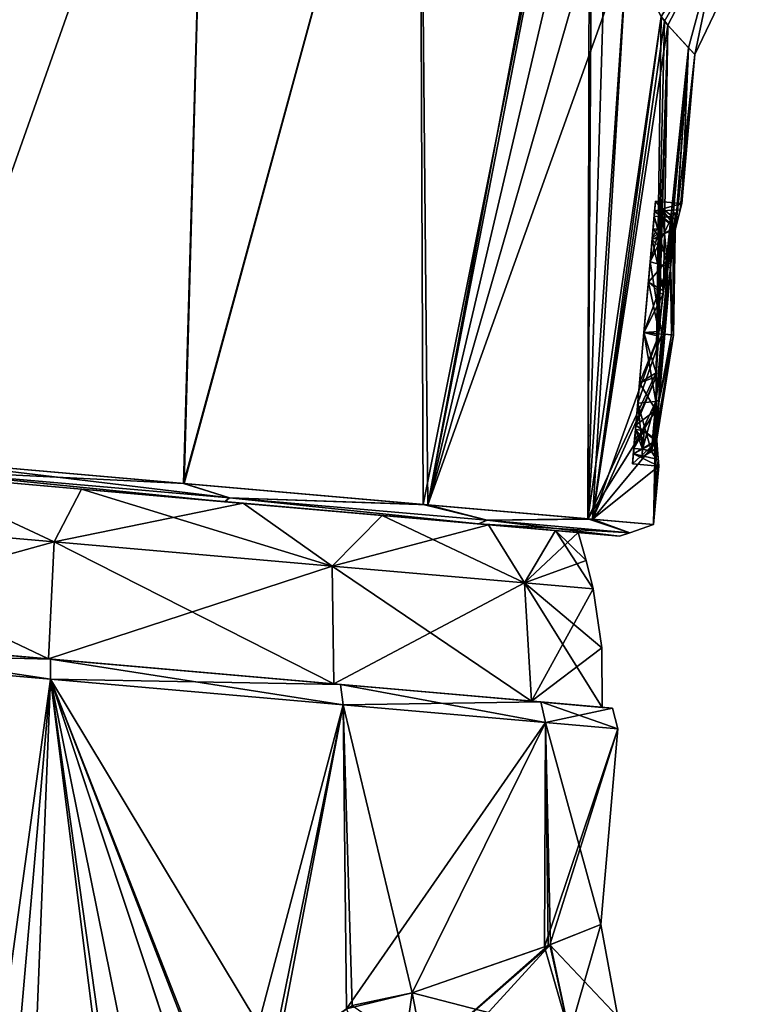
# Model space of a CAD drawing. Units: millimetres. Extents: x -55 to 129, y 0 to 151.
# Drawn here: x 14 to 39, y 101 to 134 of the extents above; entities that cross this region are included whole.
import ezdxf

# ---------------------------------------------------------------- set-up
doc = ezdxf.new("R2010")
doc.units = ezdxf.units.MM
doc.header["$LTSCALE"] = 65.185185
for name, color, linetype in [('1', 7, 'CONTINUOUS'), ('100', 7, 'CONTINUOUS'), ('101', 7, 'CONTINUOUS'), ('104', 7, 'CONTINUOUS'), ('122', 7, 'CONTINUOUS'), ('123', 7, 'CONTINUOUS'), ('124', 7, 'CONTINUOUS'), ('125', 7, 'CONTINUOUS'), ('126', 7, 'CONTINUOUS'), ('127', 7, 'CONTINUOUS'), ('128', 7, 'CONTINUOUS'), ('129', 7, 'CONTINUOUS'), ('130', 7, 'CONTINUOUS'), ('131', 7, 'CONTINUOUS'), ('132', 7, 'CONTINUOUS'), ('133', 7, 'CONTINUOUS'), ('134', 7, 'CONTINUOUS'), ('135', 7, 'CONTINUOUS'), ('2', 7, 'CONTINUOUS'), ('29', 7, 'CONTINUOUS'), ('3', 7, 'CONTINUOUS'), ('30', 7, 'CONTINUOUS'), ('37', 7, 'CONTINUOUS'), ('38', 7, 'CONTINUOUS'), ('4', 7, 'CONTINUOUS'), ('48', 7, 'CONTINUOUS'), ('49', 7, 'CONTINUOUS'), ('5', 7, 'CONTINUOUS'), ('50', 7, 'CONTINUOUS'), ('51', 7, 'CONTINUOUS'), ('52', 7, 'CONTINUOUS'), ('53', 7, 'CONTINUOUS'), ('65', 7, 'CONTINUOUS'), ('66', 7, 'CONTINUOUS'), ('88', 7, 'CONTINUOUS'), ('89', 7, 'CONTINUOUS'), ('91', 7, 'CONTINUOUS'), ('99', 7, 'CONTINUOUS')]:
    doc.layers.add(name, color=color, linetype=linetype)

msp = doc.modelspace()

# ---------------------------------------------------------------- linework, layer by layer
at = {"layer": '1', "linetype": 'Continuous'}
for points in [[(4.29, 112.869, -24.373), (15.374, 111.899, -24.373), (0, 0, -25), (4.29, 112.869, -24.373)], [(0, 0, -25), (15.374, 111.899, -24.373), (5.597, 0, -24.37), (0, 0, -25)], [(5.597, 0, -24.37), (15.374, 111.899, -24.373), (21.066, 94.738, -21.517), (5.597, 0, -24.37)], [(15.374, 111.899, -24.373), (25.36, 111.025, -19.546), (21.439, 96.234, -21.372), (15.374, 111.899, -24.373)], [(21.066, 94.738, -21.517), (15.374, 111.899, -24.373), (21.439, 96.234, -21.372), (21.066, 94.738, -21.517)], [(21.439, 96.234, -21.372), (25.36, 111.025, -19.546), (22.872, 98.788, -20.593), (21.439, 96.234, -21.372)], [(22.872, 98.788, -20.593), (25.36, 111.025, -19.546), (25.478, 100.655, -18.686), (22.872, 98.788, -20.593)], [(25.36, 111.025, -19.546), (32.271, 110.421, -10.847), (25.478, 100.655, -18.686), (25.36, 111.025, -19.546)], [(25.478, 100.655, -18.686), (32.271, 110.421, -10.847), (27.715, 101.205, -16.492), (25.478, 100.655, -18.686)], [(27.715, 101.205, -16.492), (32.271, 110.421, -10.847), (32.23, 102.768, -9.438), (27.715, 101.205, -16.492)], [(32.271, 110.421, -10.847), (34.737, 110.205), (32.23, 102.768, -9.438), (32.271, 110.421, -10.847)], [(32.23, 102.768, -9.438), (34.737, 110.205), (32.415, 102.839, -8.987), (32.23, 102.768, -9.438)], [(32.415, 102.839, -8.987), (34.737, 110.205), (34.153, 103.53), (32.415, 102.839, -8.987)]]:
    msp.add_3dface(points, dxfattribs=at)
at = {"layer": '100', "linetype": 'Continuous'}
for points in [[(35.974, 127.695, -1.5), (36.02, 128.217), (35.908, 126.939, -1.5), (35.974, 127.695, -1.5)], [(35.908, 126.939, -1.5), (36.02, 128.217), (35.937, 127.27), (35.908, 126.939, -1.5)], [(36.02, 128.217), (35.99, 127.875, 1.721), (35.937, 127.27), (36.02, 128.217)], [(35.99, 127.875, -1.721), (36.02, 128.217), (35.974, 127.695, -1.5), (35.99, 127.875, -1.721)], [(35.905, 126.902, -3.183), (35.99, 127.875, -1.721), (35.839, 126.143, -3.495), (35.905, 126.902, -3.183)], [(35.839, 126.143, -3.495), (35.99, 127.875, -1.721), (35.974, 127.695, -1.5), (35.839, 126.143, -3.495)], [(35.974, 127.695, 1.5), (35.905, 126.902, 3.183), (35.839, 126.143, 3.495), (35.974, 127.695, 1.5)], [(35.99, 127.875, 1.721), (35.905, 126.902, 3.183), (35.974, 127.695, 1.5), (35.99, 127.875, 1.721)], [(35.908, 126.939, 1.5), (35.937, 127.27), (35.974, 127.695, 1.5), (35.908, 126.939, 1.5)], [(35.937, 127.27), (35.99, 127.875, 1.721), (35.974, 127.695, 1.5), (35.937, 127.27)], [(35.778, 125.451, -4.157), (35.905, 126.902, -3.183), (35.839, 126.143, -3.495), (35.778, 125.451, -4.157)], [(35.905, 126.902, 3.183), (35.778, 125.451, 4.157), (35.839, 126.143, 3.495), (35.905, 126.902, 3.183)], [(35.628, 123.734, -4.25), (35.778, 125.451, -4.157), (35.839, 126.143, -3.495), (35.628, 123.734, -4.25)], [(35.778, 125.451, 4.157), (35.628, 123.734, 4.25), (35.839, 126.143, 3.495), (35.778, 125.451, 4.157)], [(35.628, 123.734, -4.499), (35.778, 125.451, -4.157), (35.628, 123.734, -4.25), (35.628, 123.734, -4.499)], [(35.778, 125.451, 4.157), (35.628, 123.734, 4.499), (35.628, 123.734, 4.25), (35.778, 125.451, 4.157)], [(35.417, 121.325, -3.495), (35.478, 122.017, -4.157), (35.628, 123.734, -4.25), (35.417, 121.325, -3.495)], [(35.628, 123.734, 4.25), (35.478, 122.017, 4.157), (35.417, 121.325, 3.495), (35.628, 123.734, 4.25)], [(35.478, 122.017, -4.157), (35.628, 123.734, -4.499), (35.628, 123.734, -4.25), (35.478, 122.017, -4.157)], [(35.628, 123.734, 4.499), (35.478, 122.017, 4.157), (35.628, 123.734, 4.25), (35.628, 123.734, 4.499)], [(35.351, 120.565, -3.183), (35.478, 122.017, -4.157), (35.417, 121.325, -3.495), (35.351, 120.565, -3.183)], [(35.478, 122.017, 4.157), (35.351, 120.565, 3.183), (35.417, 121.325, 3.495), (35.478, 122.017, 4.157)], [(35.351, 120.565, 3.183), (35.266, 119.592, 1.721), (35.417, 121.325, 3.495), (35.351, 120.565, 3.183)], [(35.417, 121.325, 3.495), (35.266, 119.592, 1.721), (35.281, 119.772, 1.5), (35.417, 121.325, 3.495)], [(35.281, 119.772, -1.5), (35.351, 120.565, -3.183), (35.417, 121.325, -3.495), (35.281, 119.772, -1.5)], [(35.281, 119.772, 1.5), (35.236, 119.251), (35.338, 120.419, 1.5), (35.281, 119.772, 1.5)], [(35.338, 120.419, 1.5), (35.236, 119.251), (35.31, 120.098), (35.338, 120.419, 1.5)], [(35.266, 119.592, -1.721), (35.351, 120.565, -3.183), (35.281, 119.772, -1.5), (35.266, 119.592, -1.721)], [(35.338, 120.419, -1.5), (35.31, 120.098), (35.281, 119.772, -1.5), (35.338, 120.419, -1.5)], [(35.236, 119.251), (35.266, 119.592, -1.721), (35.31, 120.098), (35.236, 119.251)], [(35.31, 120.098), (35.266, 119.592, -1.721), (35.281, 119.772, -1.5), (35.31, 120.098)], [(35.266, 119.592, 1.721), (35.236, 119.251), (35.281, 119.772, 1.5), (35.266, 119.592, 1.721)]]:
    msp.add_3dface(points, dxfattribs=at)
at = {"layer": '101', "linetype": 'Continuous'}
for points in [[(36.02, 128.217), (36.712, 127.323, 2.604), (35.99, 127.875, 1.721), (36.02, 128.217)], [(36.917, 128.138), (36.712, 127.323, 2.604), (36.02, 128.217), (36.917, 128.138)], [(36.712, 127.323, 2.604), (35.905, 126.902, 3.183), (35.99, 127.875, 1.721), (36.712, 127.323, 2.604)], [(36.712, 127.323, 2.604), (36.298, 125.157, 4.251), (35.905, 126.902, 3.183), (36.712, 127.323, 2.604)], [(36.298, 125.157, 4.251), (35.778, 125.451, 4.157), (35.905, 126.902, 3.183), (36.298, 125.157, 4.251)], [(36.133, 123.77, 4.499), (35.628, 123.734, 4.499), (35.778, 125.451, 4.157), (36.133, 123.77, 4.499)], [(36.298, 125.157, 4.251), (36.133, 123.77, 4.499), (35.778, 125.451, 4.157), (36.298, 125.157, 4.251)], [(36.045, 122.359, 4.298), (35.478, 122.017, 4.157), (35.628, 123.734, 4.499), (36.045, 122.359, 4.298)], [(36.133, 123.77, 4.499), (36.045, 122.359, 4.298), (35.628, 123.734, 4.499), (36.133, 123.77, 4.499)], [(36.045, 122.359, 4.298), (36.033, 121.08, 3.666), (35.478, 122.017, 4.157), (36.045, 122.359, 4.298)], [(36.033, 121.08, 3.666), (35.351, 120.565, 3.183), (35.478, 122.017, 4.157), (36.033, 121.08, 3.666)], [(36.033, 121.08, 3.666), (36.069, 120.059, 2.671), (35.351, 120.565, 3.183), (36.033, 121.08, 3.666)], [(36.069, 120.059, 2.671), (35.266, 119.592, 1.721), (35.351, 120.565, 3.183), (36.069, 120.059, 2.671)], [(36.069, 120.059, 2.671), (36.113, 119.4, 1.405), (35.266, 119.592, 1.721), (36.069, 120.059, 2.671)], [(36.132, 119.172), (35.236, 119.251), (35.266, 119.592, 1.721), (36.132, 119.172)], [(36.113, 119.4, 1.405), (36.132, 119.172), (35.266, 119.592, 1.721), (36.113, 119.4, 1.405)]]:
    msp.add_3dface(points, dxfattribs=at)
at = {"layer": '104', "linetype": 'Continuous'}
for points in [[(10.575, 119.401, 25.5), (10.53, 119.05, 25.354), (21.487, 118.091, 22.841), (10.575, 119.401, 25.5)], [(10.575, 119.401, -25.5), (19.933, 118.582, -23.699), (10.53, 119.05, -25.354), (10.575, 119.401, -25.5)], [(19.912, 118.584, 23.707), (10.575, 119.401, 25.5), (21.487, 118.091, 22.841), (19.912, 118.584, 23.707)], [(10.511, 118.904, 25), (21.317, 117.959, 22.524), (10.53, 119.05, 25.354), (10.511, 118.904, 25)], [(21.318, 117.959, -22.524), (10.511, 118.904, -25), (10.53, 119.05, -25.354), (21.318, 117.959, -22.524)], [(10.53, 119.05, 25.354), (21.317, 117.959, 22.524), (21.487, 118.091, 22.841), (10.53, 119.05, 25.354)], [(21.318, 117.959, -22.524), (10.53, 119.05, -25.354), (21.487, 118.091, -22.841), (21.318, 117.959, -22.524)], [(10.53, 119.05, -25.354), (19.933, 118.582, -23.699), (21.487, 118.091, -22.841), (10.53, 119.05, -25.354)], [(28.096, 117.868, 18.445), (19.912, 118.584, 23.707), (21.487, 118.091, 22.841), (28.096, 117.868, 18.445)], [(19.933, 118.582, -23.699), (28.246, 117.855, -18.3), (21.487, 118.091, -22.841), (19.933, 118.582, -23.699)], [(21.317, 117.959, 22.524), (29.981, 117.201, 15.589), (21.487, 118.091, 22.841), (21.317, 117.959, 22.524)], [(29.982, 117.201, -15.587), (21.318, 117.959, -22.524), (21.487, 118.091, -22.841), (29.982, 117.201, -15.587)], [(21.487, 118.091, 22.841), (29.981, 117.201, 15.589), (30.273, 117.323, 15.806), (21.487, 118.091, 22.841)], [(30.273, 117.323, -15.806), (29.982, 117.201, -15.587), (21.487, 118.091, -22.841), (30.273, 117.323, -15.806)], [(28.096, 117.868, 18.445), (21.487, 118.091, 22.841), (30.273, 117.323, 15.806), (28.096, 117.868, 18.445)], [(28.246, 117.855, -18.3), (30.273, 117.323, -15.806), (21.487, 118.091, -22.841), (28.246, 117.855, -18.3)], [(33.714, 117.376, 10.479), (28.096, 117.868, 18.445), (30.273, 117.323, 15.806), (33.714, 117.376, 10.479)], [(28.246, 117.855, -18.3), (33.872, 117.363, -10.119), (30.273, 117.323, -15.806), (28.246, 117.855, -18.3)], [(29.981, 117.201, 15.589), (34.791, 116.78, 5.565), (30.273, 117.323, 15.806), (29.981, 117.201, 15.589)], [(35.148, 116.896, -5.641), (29.982, 117.201, -15.587), (30.273, 117.323, -15.806), (35.148, 116.896, -5.641)], [(33.714, 117.376, 10.479), (30.273, 117.323, 15.806), (35.148, 116.896, 5.641), (33.714, 117.376, 10.479)], [(33.872, 117.363, -10.119), (35.148, 116.896, -5.641), (30.273, 117.323, -15.806), (33.872, 117.363, -10.119)], [(30.273, 117.323, 15.806), (34.791, 116.78, 5.565), (35.148, 116.896, 5.641), (30.273, 117.323, 15.806)], [(35.958, 117.18), (33.714, 117.376, 10.479), (35.148, 116.896, 5.641), (35.958, 117.18)], [(33.872, 117.363, -10.119), (35.958, 117.18), (35.148, 116.896, -5.641), (33.872, 117.363, -10.119)], [(34.792, 116.78, -5.563), (29.982, 117.201, -15.587), (35.148, 116.896, -5.641), (34.792, 116.78, -5.563)], [(35.958, 117.18), (35.148, 116.896, 5.641), (35.148, 116.896, -5.641), (35.958, 117.18)], [(34.791, 116.78, 5.565), (34.792, 116.78, -5.563), (35.148, 116.896, 5.641), (34.791, 116.78, 5.565)], [(35.148, 116.896, 5.641), (34.792, 116.78, -5.563), (35.148, 116.896, -5.641), (35.148, 116.896, 5.641)]]:
    msp.add_3dface(points, dxfattribs=at)
at = {"layer": '122', "linetype": 'Continuous'}
for points in [[(35.839, 126.143, -3.495), (35.974, 127.695, -1.5), (36.44, 125.979, -3.569), (35.839, 126.143, -3.495)], [(35.974, 127.695, 1.5), (35.839, 126.143, 3.495), (36.273, 127.669, 1.5), (35.974, 127.695, 1.5)], [(36.273, 127.669, 1.5), (35.839, 126.143, 3.495), (36.59, 127.685, 1.38), (36.273, 127.669, 1.5)], [(36.59, 127.685, 1.38), (35.839, 126.143, 3.495), (36.441, 125.985, 3.565), (36.59, 127.685, 1.38)], [(35.974, 127.695, -1.5), (36.273, 127.669, -1.5), (36.44, 125.979, -3.569), (35.974, 127.695, -1.5)], [(36.297, 127.941), (36.273, 127.669, 1.5), (36.59, 127.685, 1.38), (36.297, 127.941)], [(36.273, 127.669, -1.5), (36.297, 127.941), (36.589, 127.68, -1.393), (36.273, 127.669, -1.5)], [(36.44, 125.979, -3.569), (36.273, 127.669, -1.5), (36.589, 127.68, -1.393), (36.44, 125.979, -3.569)], [(36.589, 127.68, -1.393), (36.297, 127.941), (36.59, 127.685, 1.38), (36.589, 127.68, -1.393)], [(35.839, 126.143, 3.495), (35.628, 123.734, 4.25), (36.441, 125.985, 3.565), (35.839, 126.143, 3.495)], [(35.628, 123.734, -4.25), (35.839, 126.143, -3.495), (36.239, 123.68, -4.25), (35.628, 123.734, -4.25)], [(36.441, 125.985, 3.565), (35.628, 123.734, 4.25), (36.239, 123.68, 4.25), (36.441, 125.985, 3.565)], [(36.239, 123.68, -4.25), (35.839, 126.143, -3.495), (36.44, 125.979, -3.569), (36.239, 123.68, -4.25)]]:
    msp.add_3dface(points, dxfattribs=at)
at = {"layer": '123', "linetype": 'Continuous'}
for points in [[(36.681, 127.595, 1.352), (36.637, 123.646), (36.701, 127.82, -0.007), (36.681, 127.595, 1.352)], [(36.701, 127.82, -0.007), (36.637, 123.646), (36.681, 127.591, -1.365), (36.701, 127.82, -0.007)], [(36.681, 127.591, -1.365), (36.637, 123.646), (36.623, 126.935, -2.571), (36.681, 127.591, -1.365)], [(36.624, 126.941, 2.563), (36.637, 123.646), (36.681, 127.595, 1.352), (36.624, 126.941, 2.563)], [(36.535, 125.93, 3.493), (36.637, 123.646), (36.624, 126.941, 2.563), (36.535, 125.93, 3.493)], [(36.623, 126.935, -2.571), (36.637, 123.646), (36.535, 125.924, -3.497), (36.623, 126.935, -2.571)], [(36.338, 123.672, 4.164), (36.637, 123.646), (36.535, 125.93, 3.493), (36.338, 123.672, 4.164)], [(36.562, 123.652, -2.088), (36.338, 123.672, -4.164), (36.535, 125.924, -3.497), (36.562, 123.652, -2.088)], [(36.637, 123.646), (36.562, 123.652, -2.088), (36.535, 125.924, -3.497), (36.637, 123.646)], [(36.562, 123.652, 2.088), (36.637, 123.646), (36.338, 123.672, 4.164), (36.562, 123.652, 2.088)]]:
    msp.add_3dface(points, dxfattribs=at)
at = {"layer": '124', "linetype": 'Continuous'}
for points in [[(35.628, 123.734, 4.25), (35.417, 121.325, 3.495), (36.239, 123.68, 4.25), (35.628, 123.734, 4.25)], [(35.417, 121.325, -3.495), (35.628, 123.734, -4.25), (36.038, 121.375, -3.565), (35.417, 121.325, -3.495)], [(36.239, 123.68, 4.25), (35.417, 121.325, 3.495), (36.038, 121.382, 3.569), (36.239, 123.68, 4.25)], [(35.628, 123.734, -4.25), (36.239, 123.68, -4.25), (36.038, 121.375, -3.565), (35.628, 123.734, -4.25)], [(35.417, 121.325, 3.495), (35.281, 119.772, 1.5), (36.038, 121.382, 3.569), (35.417, 121.325, 3.495)], [(35.281, 119.772, 1.5), (35.58, 119.746, 1.5), (36.038, 121.382, 3.569), (35.281, 119.772, 1.5)], [(35.281, 119.772, -1.5), (35.417, 121.325, -3.495), (35.58, 119.746, -1.5), (35.281, 119.772, -1.5)], [(35.889, 119.676, -1.38), (35.417, 121.325, -3.495), (36.038, 121.375, -3.565), (35.889, 119.676, -1.38)], [(35.58, 119.746, -1.5), (35.417, 121.325, -3.495), (35.889, 119.676, -1.38), (35.58, 119.746, -1.5)], [(36.038, 121.382, 3.569), (35.58, 119.746, 1.5), (35.889, 119.68, 1.393), (36.038, 121.382, 3.569)], [(35.556, 119.474), (35.58, 119.746, -1.5), (35.889, 119.676, -1.38), (35.556, 119.474)], [(35.58, 119.746, 1.5), (35.556, 119.474), (35.889, 119.68, 1.393), (35.58, 119.746, 1.5)], [(35.889, 119.68, 1.393), (35.556, 119.474), (35.889, 119.676, -1.38), (35.889, 119.68, 1.393)]]:
    msp.add_3dface(points, dxfattribs=at)
at = {"layer": '125', "linetype": 'Continuous'}
for points in [[(35.994, 119.748, -1.352), (36.637, 123.646), (35.975, 119.523, 0.007), (35.994, 119.748, -1.352)], [(35.975, 119.523, 0.007), (36.637, 123.646), (35.995, 119.752, 1.365), (35.975, 119.523, 0.007)], [(36.052, 120.402, -2.563), (36.637, 123.646), (35.994, 119.748, -1.352), (36.052, 120.402, -2.563)], [(35.995, 119.752, 1.365), (36.637, 123.646), (36.052, 120.408, 2.571), (35.995, 119.752, 1.365)], [(36.14, 121.413, -3.493), (36.637, 123.646), (36.052, 120.402, -2.563), (36.14, 121.413, -3.493)], [(36.052, 120.408, 2.571), (36.637, 123.646), (36.141, 121.419, 3.497), (36.052, 120.408, 2.571)], [(36.338, 123.672, -4.164), (36.637, 123.646), (36.14, 121.413, -3.493), (36.338, 123.672, -4.164)], [(36.562, 123.652, 2.088), (36.338, 123.672, 4.164), (36.141, 121.419, 3.497), (36.562, 123.652, 2.088)], [(36.637, 123.646), (36.562, 123.652, 2.088), (36.141, 121.419, 3.497), (36.637, 123.646)], [(36.338, 123.672, -4.164), (36.562, 123.652, -2.088), (36.637, 123.646), (36.338, 123.672, -4.164)]]:
    msp.add_3dface(points, dxfattribs=at)
at = {"layer": '126', "linetype": 'Continuous'}
for points in [[(36.273, 127.669, 1.5), (36.297, 127.941), (36.207, 126.913, 1.5), (36.273, 127.669, 1.5)], [(36.207, 126.913, 1.5), (36.297, 127.941), (36.236, 127.244), (36.207, 126.913, 1.5)], [(36.236, 127.244), (36.273, 127.669, -1.5), (36.207, 126.913, -1.5), (36.236, 127.244)], [(36.297, 127.941), (36.273, 127.669, -1.5), (36.236, 127.244), (36.297, 127.941)]]:
    msp.add_3dface(points, dxfattribs=at)
at = {"layer": '127', "linetype": 'Continuous'}
for points in [[(35.974, 127.695, -1.5), (35.908, 126.939, -1.5), (36.273, 127.669, -1.5), (35.974, 127.695, -1.5)], [(36.273, 127.669, -1.5), (35.908, 126.939, -1.5), (36.207, 126.913, -1.5), (36.273, 127.669, -1.5)]]:
    msp.add_3dface(points, dxfattribs=at)
at = {"layer": '128', "linetype": 'Continuous'}
for points in [[(35.908, 126.939, -1.5), (35.937, 127.27), (36.207, 126.913, -1.5), (35.908, 126.939, -1.5)], [(35.937, 127.27), (35.908, 126.939, 1.5), (36.236, 127.244), (35.937, 127.27)], [(35.908, 126.939, 1.5), (36.207, 126.913, 1.5), (36.236, 127.244), (35.908, 126.939, 1.5)], [(35.937, 127.27), (36.236, 127.244), (36.207, 126.913, -1.5), (35.937, 127.27)]]:
    msp.add_3dface(points, dxfattribs=at)
at = {"layer": '129', "linetype": 'Continuous'}
for points in [[(35.908, 126.939, 1.5), (35.974, 127.695, 1.5), (36.207, 126.913, 1.5), (35.908, 126.939, 1.5)], [(35.974, 127.695, 1.5), (36.273, 127.669, 1.5), (36.207, 126.913, 1.5), (35.974, 127.695, 1.5)]]:
    msp.add_3dface(points, dxfattribs=at)
at = {"layer": '130', "linetype": 'Continuous'}
for points in [[(35.58, 119.746, -1.5), (35.556, 119.474), (35.637, 120.393, -1.5), (35.58, 119.746, -1.5)], [(35.637, 120.393, -1.5), (35.556, 119.474), (35.609, 120.072), (35.637, 120.393, -1.5)], [(35.609, 120.072), (35.58, 119.746, 1.5), (35.637, 120.393, 1.5), (35.609, 120.072)], [(35.556, 119.474), (35.58, 119.746, 1.5), (35.609, 120.072), (35.556, 119.474)]]:
    msp.add_3dface(points, dxfattribs=at)
at = {"layer": '131', "linetype": 'Continuous'}
for points in [[(35.338, 120.419, -1.5), (35.281, 119.772, -1.5), (35.637, 120.393, -1.5), (35.338, 120.419, -1.5)], [(35.281, 119.772, -1.5), (35.58, 119.746, -1.5), (35.637, 120.393, -1.5), (35.281, 119.772, -1.5)]]:
    msp.add_3dface(points, dxfattribs=at)
at = {"layer": '132', "linetype": 'Continuous'}
for points in [[(35.338, 120.419, 1.5), (35.31, 120.098), (35.637, 120.393, 1.5), (35.338, 120.419, 1.5)], [(35.31, 120.098), (35.338, 120.419, -1.5), (35.609, 120.072), (35.31, 120.098)], [(35.31, 120.098), (35.609, 120.072), (35.637, 120.393, 1.5), (35.31, 120.098)], [(35.338, 120.419, -1.5), (35.637, 120.393, -1.5), (35.609, 120.072), (35.338, 120.419, -1.5)]]:
    msp.add_3dface(points, dxfattribs=at)
at = {"layer": '133', "linetype": 'Continuous'}
for points in [[(35.281, 119.772, 1.5), (35.338, 120.419, 1.5), (35.58, 119.746, 1.5), (35.281, 119.772, 1.5)], [(35.58, 119.746, 1.5), (35.338, 120.419, 1.5), (35.637, 120.393, 1.5), (35.58, 119.746, 1.5)]]:
    msp.add_3dface(points, dxfattribs=at)
at = {"layer": '134', "linetype": 'Continuous'}
for points in [[(36.038, 121.375, -3.565), (36.239, 123.68, -4.25), (36.14, 121.413, -3.493), (36.038, 121.375, -3.565)], [(36.239, 123.68, 4.25), (36.038, 121.382, 3.569), (36.304, 123.675, 4.226), (36.239, 123.68, 4.25)], [(36.038, 121.382, 3.569), (36.338, 123.672, 4.164), (36.304, 123.675, 4.226), (36.038, 121.382, 3.569)], [(36.338, 123.672, 4.164), (36.038, 121.382, 3.569), (36.141, 121.419, 3.497), (36.338, 123.672, 4.164)], [(36.14, 121.413, -3.493), (36.239, 123.68, -4.25), (36.304, 123.675, -4.226), (36.14, 121.413, -3.493)], [(36.338, 123.672, -4.164), (36.14, 121.413, -3.493), (36.304, 123.675, -4.226), (36.338, 123.672, -4.164)], [(36.038, 121.382, 3.569), (35.889, 119.68, 1.393), (36.141, 121.419, 3.497), (36.038, 121.382, 3.569)], [(35.889, 119.68, 1.393), (36.052, 120.408, 2.571), (36.141, 121.419, 3.497), (35.889, 119.68, 1.393)], [(35.889, 119.676, -1.38), (36.038, 121.375, -3.565), (35.994, 119.748, -1.352), (35.889, 119.676, -1.38)], [(36.038, 121.375, -3.565), (36.052, 120.402, -2.563), (35.994, 119.748, -1.352), (36.038, 121.375, -3.565)], [(36.038, 121.375, -3.565), (36.14, 121.413, -3.493), (36.052, 120.402, -2.563), (36.038, 121.375, -3.565)], [(35.889, 119.68, 1.393), (35.995, 119.752, 1.365), (36.052, 120.408, 2.571), (35.889, 119.68, 1.393)], [(35.889, 119.68, 1.393), (35.889, 119.676, -1.38), (35.995, 119.752, 1.365), (35.889, 119.68, 1.393)], [(35.889, 119.676, -1.38), (35.975, 119.523, 0.007), (35.995, 119.752, 1.365), (35.889, 119.676, -1.38)], [(35.889, 119.676, -1.38), (35.994, 119.748, -1.352), (35.975, 119.523, 0.007), (35.889, 119.676, -1.38)]]:
    msp.add_3dface(points, dxfattribs=at)
at = {"layer": '135', "linetype": 'Continuous'}
for points in [[(36.44, 125.979, -3.569), (36.589, 127.68, -1.393), (36.535, 125.924, -3.497), (36.44, 125.979, -3.569)], [(36.59, 127.685, 1.38), (36.441, 125.985, 3.565), (36.681, 127.595, 1.352), (36.59, 127.685, 1.38)], [(36.589, 127.68, -1.393), (36.623, 126.935, -2.571), (36.535, 125.924, -3.497), (36.589, 127.68, -1.393)], [(36.589, 127.68, -1.393), (36.59, 127.685, 1.38), (36.681, 127.591, -1.365), (36.589, 127.68, -1.393)], [(36.589, 127.68, -1.393), (36.681, 127.591, -1.365), (36.623, 126.935, -2.571), (36.589, 127.68, -1.393)], [(36.59, 127.685, 1.38), (36.681, 127.595, 1.352), (36.701, 127.82, -0.007), (36.59, 127.685, 1.38)], [(36.59, 127.685, 1.38), (36.701, 127.82, -0.007), (36.681, 127.591, -1.365), (36.59, 127.685, 1.38)], [(36.441, 125.985, 3.565), (36.624, 126.941, 2.563), (36.681, 127.595, 1.352), (36.441, 125.985, 3.565)], [(36.441, 125.985, 3.565), (36.535, 125.93, 3.493), (36.624, 126.941, 2.563), (36.441, 125.985, 3.565)], [(36.441, 125.985, 3.565), (36.239, 123.68, 4.25), (36.535, 125.93, 3.493), (36.441, 125.985, 3.565)], [(36.239, 123.68, -4.25), (36.44, 125.979, -3.569), (36.304, 123.675, -4.226), (36.239, 123.68, -4.25)], [(36.44, 125.979, -3.569), (36.338, 123.672, -4.164), (36.304, 123.675, -4.226), (36.44, 125.979, -3.569)], [(36.338, 123.672, -4.164), (36.44, 125.979, -3.569), (36.535, 125.924, -3.497), (36.338, 123.672, -4.164)], [(36.535, 125.93, 3.493), (36.239, 123.68, 4.25), (36.304, 123.675, 4.226), (36.535, 125.93, 3.493)], [(36.338, 123.672, 4.164), (36.535, 125.93, 3.493), (36.304, 123.675, 4.226), (36.338, 123.672, 4.164)]]:
    msp.add_3dface(points, dxfattribs=at)
at = {"layer": '2', "linetype": 'Continuous'}
for points in [[(15.374, 111.899, 24.373), (4.29, 112.869, 24.373), (0, 0, 25), (15.374, 111.899, 24.373)], [(5.597, 0, 24.37), (15.374, 111.899, 24.373), (0, 0, 25), (5.597, 0, 24.37)], [(10.908, 0, 22.515), (15.374, 111.899, 24.373), (5.597, 0, 24.37), (10.908, 0, 22.515)], [(19.275, 80.735, 21.841), (15.374, 111.899, 24.373), (10.908, 0, 22.515), (19.275, 80.735, 21.841)], [(25.36, 111.025, 19.546), (15.374, 111.899, 24.373), (23.082, 99.102, 20.466), (25.36, 111.025, 19.546)], [(23.082, 99.102, 20.466), (15.374, 111.899, 24.373), (21.471, 96.373, 21.36), (23.082, 99.102, 20.466)], [(21.471, 96.373, 21.36), (15.374, 111.899, 24.373), (21.077, 94.736, 21.51), (21.471, 96.373, 21.36)], [(21.077, 94.736, 21.51), (15.374, 111.899, 24.373), (20.173, 88.146, 21.7), (21.077, 94.736, 21.51)], [(20.173, 88.146, 21.7), (15.374, 111.899, 24.373), (19.48, 82.698, 21.822), (20.173, 88.146, 21.7)], [(19.48, 82.698, 21.822), (15.374, 111.899, 24.373), (19.275, 80.735, 21.841), (19.48, 82.698, 21.822)], [(25.665, 100.767, 18.528), (25.36, 111.025, 19.546), (23.082, 99.102, 20.466), (25.665, 100.767, 18.528)], [(32.271, 110.421, 10.847), (25.36, 111.025, 19.546), (27.715, 101.205, 16.492), (32.271, 110.421, 10.847)], [(27.715, 101.205, 16.492), (25.36, 111.025, 19.546), (25.665, 100.767, 18.528), (27.715, 101.205, 16.492)], [(32.354, 102.816, 9.138), (32.271, 110.421, 10.847), (27.715, 101.205, 16.492), (32.354, 102.816, 9.138)], [(34.153, 103.53), (34.737, 110.205), (32.271, 110.421, 10.847), (34.153, 103.53)], [(34.153, 103.53), (32.271, 110.421, 10.847), (32.442, 102.849, 8.921), (34.153, 103.53)], [(32.442, 102.849, 8.921), (32.271, 110.421, 10.847), (32.354, 102.816, 9.138), (32.442, 102.849, 8.921)]]:
    msp.add_3dface(points, dxfattribs=at)
at = {"layer": '29', "linetype": 'Continuous'}
for points in [[(32.415, 102.839, -8.987), (34.153, 103.53), (34.736, 100.38, 0), (32.415, 102.839, -8.987)], [(32.23, 102.768, -9.438), (32.415, 102.839, -8.987), (33.083, 99.818, -8.801), (32.23, 102.768, -9.438)], [(33.083, 99.818, -8.801), (32.415, 102.839, -8.987), (34.736, 100.38, 0), (33.083, 99.818, -8.801)], [(27.715, 101.205, -16.492), (32.23, 102.768, -9.438), (33.083, 99.818, -8.801), (27.715, 101.205, -16.492)], [(27.715, 101.205, -16.492), (33.083, 99.818, -8.801), (28.122, 99.084, -16.409), (27.715, 101.205, -16.492)]]:
    msp.add_3dface(points, dxfattribs=at)
at = {"layer": '3', "linetype": 'Continuous'}
for points in [[(4.408, 113.548, 24.13), (15.377, 112.588, 24.13), (15.301, 112.595, 23.788), (4.408, 113.548, 24.13)], [(4.483, 113.541, 23.788), (4.408, 113.548, 24.13), (15.301, 112.595, 23.788), (4.483, 113.541, 23.788)], [(15.377, 112.588, -24.13), (4.408, 113.548, -24.13), (4.483, 113.541, -23.788), (15.377, 112.588, -24.13)], [(15.301, 112.595, -23.788), (15.377, 112.588, -24.13), (4.483, 113.541, -23.788), (15.301, 112.595, -23.788)], [(15.377, 112.588, 24.13), (25.266, 111.723, 19.349), (15.301, 112.595, 23.788), (15.377, 112.588, 24.13)], [(15.301, 112.595, 23.788), (25.266, 111.723, 19.349), (25.047, 111.742, 19.077), (15.301, 112.595, 23.788)], [(25.266, 111.723, -19.349), (15.377, 112.588, -24.13), (15.301, 112.595, -23.788), (25.266, 111.723, -19.349)], [(25.047, 111.742, -19.077), (25.266, 111.723, -19.349), (15.301, 112.595, -23.788), (25.047, 111.742, -19.077)], [(25.266, 111.723, 19.349), (32.106, 111.125, 10.739), (25.047, 111.742, 19.077), (25.266, 111.723, 19.349)], [(25.047, 111.742, 19.077), (32.106, 111.125, 10.739), (31.792, 111.152, 10.587), (25.047, 111.742, 19.077)], [(32.106, 111.125, -10.739), (25.266, 111.723, -19.349), (25.047, 111.742, -19.077), (32.106, 111.125, -10.739)], [(31.792, 111.152, -10.587), (32.106, 111.125, -10.739), (25.047, 111.742, -19.077), (31.792, 111.152, -10.587)], [(32.106, 111.125, 10.739), (34.548, 110.911), (31.792, 111.152, 10.587), (32.106, 111.125, 10.739)], [(31.792, 111.152, 10.587), (34.548, 110.911), (34.199, 110.941), (31.792, 111.152, 10.587)], [(34.199, 110.941), (32.106, 111.125, -10.739), (31.792, 111.152, -10.587), (34.199, 110.941)], [(34.548, 110.911), (32.106, 111.125, -10.739), (34.199, 110.941), (34.548, 110.911)]]:
    msp.add_3dface(points, dxfattribs=at)
at = {"layer": '30', "linetype": 'Continuous'}
for points in [[(34.153, 103.53), (32.442, 102.849, 8.921), (33.085, 99.816, 8.801), (34.153, 103.53)], [(34.736, 100.38, 0), (34.153, 103.53), (33.085, 99.816, 8.801), (34.736, 100.38, 0)], [(32.354, 102.816, 9.138), (27.715, 101.205, 16.492), (28.122, 99.084, 16.409), (32.354, 102.816, 9.138)], [(32.442, 102.849, 8.921), (32.354, 102.816, 9.138), (28.122, 99.084, 16.409), (32.442, 102.849, 8.921)], [(28.38, 98.416, 16.498), (32.442, 102.849, 8.921), (28.122, 99.084, 16.409), (28.38, 98.416, 16.498)], [(33.085, 99.816, 8.801), (32.442, 102.849, 8.921), (28.38, 98.416, 16.498), (33.085, 99.816, 8.801)]]:
    msp.add_3dface(points, dxfattribs=at)
at = {"layer": '37', "linetype": 'Continuous'}
for points in [[(25.478, 100.655, -18.686), (27.715, 101.205, -16.492), (27.128, 97.09, -18.407), (25.478, 100.655, -18.686)], [(27.715, 101.205, -16.492), (28.122, 99.084, -16.409), (27.128, 97.09, -18.407), (27.715, 101.205, -16.492)]]:
    msp.add_3dface(points, dxfattribs=at)
at = {"layer": '38', "linetype": 'Continuous'}
msp.add_3dface([(27.715, 101.205, 16.492), (25.665, 100.767, 18.528), (28.122, 99.084, 16.409), (27.715, 101.205, 16.492)], dxfattribs=at)
at = {"layer": '4', "linetype": 'Continuous'}
for points in [[(4.29, 112.869, 24.373), (15.374, 111.899, 24.373), (4.408, 113.548, 24.13), (4.29, 112.869, 24.373)], [(15.374, 111.899, 24.373), (15.377, 112.588, 24.13), (4.408, 113.548, 24.13), (15.374, 111.899, 24.373)], [(15.374, 111.899, 24.373), (25.36, 111.025, 19.546), (15.377, 112.588, 24.13), (15.374, 111.899, 24.373)], [(25.36, 111.025, 19.546), (25.266, 111.723, 19.349), (15.377, 112.588, 24.13), (25.36, 111.025, 19.546)], [(25.36, 111.025, 19.546), (32.271, 110.421, 10.847), (25.266, 111.723, 19.349), (25.36, 111.025, 19.546)], [(32.271, 110.421, 10.847), (32.106, 111.125, 10.739), (25.266, 111.723, 19.349), (32.271, 110.421, 10.847)], [(32.271, 110.421, 10.847), (34.737, 110.205), (32.106, 111.125, 10.739), (32.271, 110.421, 10.847)], [(34.737, 110.205), (34.548, 110.911), (32.106, 111.125, 10.739), (34.737, 110.205)]]:
    msp.add_3dface(points, dxfattribs=at)
at = {"layer": '48', "linetype": 'Continuous'}
for points in [[(4.979, 117.513, -23.143), (10.511, 118.904, -23.069), (15.503, 116.593, -23.143), (4.979, 117.513, -23.143)], [(15.503, 116.593, -23.143), (10.511, 118.904, -23.069), (16.435, 118.386, -22.26), (15.503, 116.593, -23.143)], [(21.954, 117.903, -19.944), (15.503, 116.593, -23.143), (16.435, 118.386, -22.26), (21.954, 117.903, -19.944)], [(24.985, 115.763, -18.559), (15.503, 116.593, -23.143), (21.954, 117.903, -19.944), (24.985, 115.763, -18.559)], [(26.689, 117.489, -16.276), (24.985, 115.763, -18.559), (21.954, 117.903, -19.944), (26.689, 117.489, -16.276)], [(30.322, 117.171, -11.506), (24.985, 115.763, -18.559), (26.689, 117.489, -16.276), (30.322, 117.171, -11.506)], [(31.547, 115.189, -10.3), (24.985, 115.763, -18.559), (30.322, 117.171, -11.506), (31.547, 115.189, -10.3)], [(32.606, 116.971, -5.956), (31.547, 115.189, -10.3), (30.322, 117.171, -11.506), (32.606, 116.971, -5.956)], [(33.385, 116.903), (31.547, 115.189, -10.3), (32.606, 116.971, -5.956), (33.385, 116.903)], [(33.656, 115.949), (31.547, 115.189, -10.3), (33.385, 116.903), (33.656, 115.949)], [(33.889, 114.984), (31.547, 115.189, -10.3), (33.656, 115.949), (33.889, 114.984)]]:
    msp.add_3dface(points, dxfattribs=at)
at = {"layer": '49', "linetype": 'Continuous'}
for points in [[(4.483, 113.541, -23.788), (4.979, 117.513, -23.143), (15.503, 116.593, -23.143), (4.483, 113.541, -23.788)], [(15.301, 112.595, -23.788), (4.483, 113.541, -23.788), (15.503, 116.593, -23.143), (15.301, 112.595, -23.788)], [(15.301, 112.595, -23.788), (15.503, 116.593, -23.143), (24.985, 115.763, -18.559), (15.301, 112.595, -23.788)], [(25.047, 111.742, -19.077), (15.301, 112.595, -23.788), (24.985, 115.763, -18.559), (25.047, 111.742, -19.077)], [(25.047, 111.742, -19.077), (24.985, 115.763, -18.559), (31.547, 115.189, -10.3), (25.047, 111.742, -19.077)], [(31.792, 111.152, -10.587), (25.047, 111.742, -19.077), (31.547, 115.189, -10.3), (31.792, 111.152, -10.587)], [(31.792, 111.152, -10.587), (31.547, 115.189, -10.3), (33.889, 114.984), (31.792, 111.152, -10.587)], [(31.792, 111.152, -10.587), (33.889, 114.984), (34.186, 112.974), (31.792, 111.152, -10.587)], [(34.199, 110.941), (31.792, 111.152, -10.587), (34.186, 112.974), (34.199, 110.941)]]:
    msp.add_3dface(points, dxfattribs=at)
at = {"layer": '5', "linetype": 'Continuous'}
for points in [[(4.29, 112.869, -24.373), (4.408, 113.548, -24.13), (15.377, 112.588, -24.13), (4.29, 112.869, -24.373)], [(15.374, 111.899, -24.373), (4.29, 112.869, -24.373), (15.377, 112.588, -24.13), (15.374, 111.899, -24.373)], [(15.374, 111.899, -24.373), (15.377, 112.588, -24.13), (25.266, 111.723, -19.349), (15.374, 111.899, -24.373)], [(25.36, 111.025, -19.546), (15.374, 111.899, -24.373), (25.266, 111.723, -19.349), (25.36, 111.025, -19.546)], [(25.36, 111.025, -19.546), (25.266, 111.723, -19.349), (32.106, 111.125, -10.739), (25.36, 111.025, -19.546)], [(32.271, 110.421, -10.847), (25.36, 111.025, -19.546), (32.106, 111.125, -10.739), (32.271, 110.421, -10.847)], [(34.548, 110.911), (32.271, 110.421, -10.847), (32.106, 111.125, -10.739), (34.548, 110.911)], [(34.737, 110.205), (32.271, 110.421, -10.847), (34.548, 110.911), (34.737, 110.205)]]:
    msp.add_3dface(points, dxfattribs=at)
at = {"layer": '50', "linetype": 'Continuous'}
for points in [[(4.979, 117.513, 23.143), (15.503, 116.593, 23.143), (10.511, 118.904, 23.069), (4.979, 117.513, 23.143)], [(10.511, 118.904, 23.069), (15.503, 116.593, 23.143), (16.435, 118.386, 22.26), (10.511, 118.904, 23.069)], [(15.503, 116.593, 23.143), (24.985, 115.763, 18.559), (16.435, 118.386, 22.26), (15.503, 116.593, 23.143)], [(16.435, 118.386, 22.26), (24.985, 115.763, 18.559), (21.954, 117.903, 19.944), (16.435, 118.386, 22.26)], [(21.954, 117.903, 19.944), (24.985, 115.763, 18.559), (26.689, 117.489, 16.276), (21.954, 117.903, 19.944)], [(24.985, 115.763, 18.559), (31.547, 115.189, 10.3), (26.689, 117.489, 16.276), (24.985, 115.763, 18.559)], [(26.689, 117.489, 16.276), (31.547, 115.189, 10.3), (30.322, 117.171, 11.506), (26.689, 117.489, 16.276)], [(30.322, 117.171, 11.506), (31.547, 115.189, 10.3), (32.606, 116.971, 5.956), (30.322, 117.171, 11.506)], [(31.547, 115.189, 10.3), (33.889, 114.984), (32.606, 116.971, 5.956), (31.547, 115.189, 10.3)], [(33.889, 114.984), (33.656, 115.949), (32.606, 116.971, 5.956), (33.889, 114.984)], [(33.656, 115.949), (33.385, 116.903), (32.606, 116.971, 5.956), (33.656, 115.949)]]:
    msp.add_3dface(points, dxfattribs=at)
at = {"layer": '51', "linetype": 'Continuous'}
for points in [[(4.483, 113.541, 23.788), (15.301, 112.595, 23.788), (4.979, 117.513, 23.143), (4.483, 113.541, 23.788)], [(15.301, 112.595, 23.788), (15.503, 116.593, 23.143), (4.979, 117.513, 23.143), (15.301, 112.595, 23.788)], [(15.301, 112.595, 23.788), (25.047, 111.742, 19.077), (15.503, 116.593, 23.143), (15.301, 112.595, 23.788)], [(25.047, 111.742, 19.077), (24.985, 115.763, 18.559), (15.503, 116.593, 23.143), (25.047, 111.742, 19.077)], [(25.047, 111.742, 19.077), (31.792, 111.152, 10.587), (24.985, 115.763, 18.559), (25.047, 111.742, 19.077)], [(31.792, 111.152, 10.587), (31.547, 115.189, 10.3), (24.985, 115.763, 18.559), (31.792, 111.152, 10.587)], [(31.792, 111.152, 10.587), (34.199, 110.941), (31.547, 115.189, 10.3), (31.792, 111.152, 10.587)], [(34.199, 110.941), (34.186, 112.974), (31.547, 115.189, 10.3), (34.199, 110.941)], [(34.186, 112.974), (33.889, 114.984), (31.547, 115.189, 10.3), (34.186, 112.974)]]:
    msp.add_3dface(points, dxfattribs=at)
at = {"layer": '52', "linetype": 'Continuous'}
for points in [[(16.435, 118.386, -22.26), (10.511, 118.904, -23.069), (21.318, 117.959, -22.524), (16.435, 118.386, -22.26)], [(21.318, 117.959, -22.524), (10.511, 118.904, -23.069), (10.511, 118.904, -24.504), (21.318, 117.959, -22.524)], [(10.511, 118.904, 23.069), (16.435, 118.386, 22.26), (21.317, 117.959, 22.524), (10.511, 118.904, 23.069)], [(10.511, 118.904, 24.503), (10.511, 118.904, 23.069), (21.317, 117.959, 22.524), (10.511, 118.904, 24.503)], [(10.511, 118.904, 25), (10.511, 118.904, 24.503), (21.317, 117.959, 22.524), (10.511, 118.904, 25)], [(10.511, 118.904, -25), (21.318, 117.959, -22.524), (10.511, 118.904, -24.504), (10.511, 118.904, -25)], [(21.954, 117.903, -19.944), (16.435, 118.386, -22.26), (21.318, 117.959, -22.524), (21.954, 117.903, -19.944)], [(16.435, 118.386, 22.26), (21.954, 117.903, 19.944), (21.317, 117.959, 22.524), (16.435, 118.386, 22.26)], [(21.954, 117.903, 19.944), (26.689, 117.489, 16.276), (21.317, 117.959, 22.524), (21.954, 117.903, 19.944)], [(21.317, 117.959, 22.524), (26.689, 117.489, 16.276), (29.981, 117.201, 15.589), (21.317, 117.959, 22.524)], [(29.982, 117.201, -15.587), (21.954, 117.903, -19.944), (21.318, 117.959, -22.524), (29.982, 117.201, -15.587)], [(26.689, 117.489, -16.276), (21.954, 117.903, -19.944), (29.982, 117.201, -15.587), (26.689, 117.489, -16.276)], [(30.322, 117.171, -11.506), (26.689, 117.489, -16.276), (29.982, 117.201, -15.587), (30.322, 117.171, -11.506)], [(26.689, 117.489, 16.276), (30.322, 117.171, 11.506), (29.981, 117.201, 15.589), (26.689, 117.489, 16.276)], [(30.322, 117.171, 11.506), (32.606, 116.971, 5.956), (29.981, 117.201, 15.589), (30.322, 117.171, 11.506)], [(29.981, 117.201, 15.589), (32.606, 116.971, 5.956), (34.791, 116.78, 5.565), (29.981, 117.201, 15.589)], [(34.792, 116.78, -5.563), (30.322, 117.171, -11.506), (29.982, 117.201, -15.587), (34.792, 116.78, -5.563)], [(32.606, 116.971, -5.956), (30.322, 117.171, -11.506), (34.792, 116.78, -5.563), (32.606, 116.971, -5.956)], [(33.385, 116.903), (32.606, 116.971, -5.956), (34.792, 116.78, -5.563), (33.385, 116.903)], [(32.606, 116.971, 5.956), (33.385, 116.903), (34.791, 116.78, 5.565), (32.606, 116.971, 5.956)], [(34.791, 116.78, 5.565), (33.385, 116.903), (34.792, 116.78, -5.563), (34.791, 116.78, 5.565)]]:
    msp.add_3dface(points, dxfattribs=at)
at = {"layer": '53', "linetype": 'Continuous'}
for points in [[(13.123, 148.719, 25.5), (10.575, 119.401, 25.5), (20.757, 148.217, 24.325), (13.123, 148.719, 25.5)], [(10.575, 119.401, 25.5), (19.912, 118.584, 23.707), (20.757, 148.217, 24.325), (10.575, 119.401, 25.5)], [(20.757, 148.217, 24.325), (19.912, 118.584, 23.707), (27.972, 148.069, 20.728), (20.757, 148.217, 24.325)], [(19.912, 118.584, 23.707), (28.096, 117.868, 18.445), (27.972, 148.069, 20.728), (19.912, 118.584, 23.707)], [(27.972, 148.069, 20.728), (28.096, 117.868, 18.445), (33.779, 146.312, 14.765), (27.972, 148.069, 20.728)], [(28.096, 117.868, 18.445), (33.714, 117.376, 10.479), (33.779, 146.312, 14.765), (28.096, 117.868, 18.445)], [(33.779, 146.312, 14.765), (33.714, 117.376, 10.479), (33.856, 141.757, 14.074), (33.779, 146.312, 14.765)], [(33.856, 141.757, 14.074), (33.714, 117.376, 10.479), (34.355, 139.065, 12.902), (33.856, 141.757, 14.074)], [(34.355, 139.065, 12.902), (33.714, 117.376, 10.479), (35.059, 136.821, 11.234), (34.355, 139.065, 12.902)], [(35.059, 136.821, 11.234), (33.714, 117.376, 10.479), (36.21, 134.511, 7.914), (35.059, 136.821, 11.234)], [(36.21, 134.511, 7.914), (33.714, 117.376, 10.479), (36.045, 122.359, 4.298), (36.21, 134.511, 7.914)], [(36.331, 134.35, 7.492), (36.21, 134.511, 7.914), (36.045, 122.359, 4.298), (36.331, 134.35, 7.492)], [(36.446, 134.213, 7.064), (36.331, 134.35, 7.492), (36.045, 122.359, 4.298), (36.446, 134.213, 7.064)], [(36.133, 123.77, 4.499), (36.446, 134.213, 7.064), (36.045, 122.359, 4.298), (36.133, 123.77, 4.499)], [(36.298, 125.157, 4.251), (36.446, 134.213, 7.064), (36.133, 123.77, 4.499), (36.298, 125.157, 4.251)], [(37.145, 133.446, 3.455), (36.446, 134.213, 7.064), (36.298, 125.157, 4.251), (37.145, 133.446, 3.455)], [(36.712, 127.323, 2.604), (37.145, 133.446, 3.455), (36.298, 125.157, 4.251), (36.712, 127.323, 2.604)], [(36.917, 128.138), (37.145, 133.446, 3.455), (36.712, 127.323, 2.604), (36.917, 128.138)], [(37.361, 133.212), (37.145, 133.446, 3.455), (36.917, 128.138), (37.361, 133.212)], [(36.045, 122.359, 4.298), (33.714, 117.376, 10.479), (36.033, 121.08, 3.666), (36.045, 122.359, 4.298)], [(33.714, 117.376, 10.479), (35.958, 117.18), (36.033, 121.08, 3.666), (33.714, 117.376, 10.479)], [(36.033, 121.08, 3.666), (35.958, 117.18), (36.069, 120.059, 2.671), (36.033, 121.08, 3.666)], [(36.069, 120.059, 2.671), (35.958, 117.18), (36.113, 119.4, 1.405), (36.069, 120.059, 2.671)], [(35.958, 117.18), (36.132, 119.172), (36.113, 119.4, 1.405), (35.958, 117.18)]]:
    msp.add_3dface(points, dxfattribs=at)
at = {"layer": '65', "linetype": 'Continuous'}
for points in [[(36.446, 134.213, 7.064), (37.361, 133.212), (38.331, 137.832, 6.696), (36.446, 134.213, 7.064)], [(38.331, 137.832, 6.696), (37.361, 133.212), (39.189, 137.023, 0), (38.331, 137.832, 6.696)], [(36.446, 134.213, 7.064), (37.145, 133.446, 3.455), (37.361, 133.212), (36.446, 134.213, 7.064)]]:
    msp.add_3dface(points, dxfattribs=at)
at = {"layer": '66', "linetype": 'Continuous'}
for points in [[(36.21, 134.511, 7.914), (36.331, 134.35, 7.492), (38.331, 137.832, 6.696), (36.21, 134.511, 7.914)], [(36.331, 134.35, 7.492), (36.446, 134.213, 7.064), (38.331, 137.832, 6.696), (36.331, 134.35, 7.492)]]:
    msp.add_3dface(points, dxfattribs=at)
at = {"layer": '88', "linetype": 'Continuous'}
for points in [[(36.446, 134.213, -7.064), (36.21, 134.511, -7.914), (38.331, 137.832, -6.696), (36.446, 134.213, -7.064)], [(36.331, 134.35, -7.492), (36.21, 134.511, -7.914), (36.446, 134.213, -7.064), (36.331, 134.35, -7.492)]]:
    msp.add_3dface(points, dxfattribs=at)
at = {"layer": '89', "linetype": 'Continuous'}
for points in [[(36.446, 134.213, -7.064), (38.331, 137.832, -6.696), (37.145, 133.446, -3.455), (36.446, 134.213, -7.064)], [(38.331, 137.832, -6.696), (37.361, 133.212), (37.145, 133.446, -3.455), (38.331, 137.832, -6.696)], [(39.189, 137.023, 0), (37.361, 133.212), (38.331, 137.832, -6.696), (39.189, 137.023, 0)]]:
    msp.add_3dface(points, dxfattribs=at)
at = {"layer": '91', "linetype": 'Continuous'}
for points in [[(13.123, 148.719, -25.5), (20.757, 148.217, -24.325), (10.575, 119.401, -25.5), (13.123, 148.719, -25.5)], [(10.575, 119.401, -25.5), (20.757, 148.217, -24.325), (19.933, 118.582, -23.699), (10.575, 119.401, -25.5)], [(20.757, 148.217, -24.325), (27.972, 148.069, -20.728), (19.933, 118.582, -23.699), (20.757, 148.217, -24.325)], [(27.972, 148.069, -20.728), (33.959, 148.369, -14.765), (28.246, 117.855, -18.3), (27.972, 148.069, -20.728)], [(33.959, 148.369, -14.765), (33.779, 146.312, -14.765), (28.246, 117.855, -18.3), (33.959, 148.369, -14.765)], [(19.933, 118.582, -23.699), (27.972, 148.069, -20.728), (28.246, 117.855, -18.3), (19.933, 118.582, -23.699)], [(33.779, 146.312, -14.765), (33.856, 141.757, -14.074), (28.246, 117.855, -18.3), (33.779, 146.312, -14.765)], [(33.856, 141.757, -14.074), (34.355, 139.065, -12.902), (28.246, 117.855, -18.3), (33.856, 141.757, -14.074)], [(34.355, 139.065, -12.902), (35.059, 136.821, -11.234), (28.246, 117.855, -18.3), (34.355, 139.065, -12.902)], [(28.246, 117.855, -18.3), (35.059, 136.821, -11.234), (33.872, 117.363, -10.119), (28.246, 117.855, -18.3)], [(35.059, 136.821, -11.234), (36.21, 134.511, -7.914), (33.872, 117.363, -10.119), (35.059, 136.821, -11.234)], [(36.21, 134.511, -7.914), (36.331, 134.35, -7.492), (33.872, 117.363, -10.119), (36.21, 134.511, -7.914)], [(36.331, 134.35, -7.492), (36.446, 134.213, -7.064), (33.872, 117.363, -10.119), (36.331, 134.35, -7.492)], [(33.872, 117.363, -10.119), (36.446, 134.213, -7.064), (36.119, 123.611, -4.499), (33.872, 117.363, -10.119)], [(36.446, 134.213, -7.064), (37.145, 133.446, -3.455), (36.119, 123.611, -4.499), (36.446, 134.213, -7.064)], [(36.119, 123.611, -4.499), (37.145, 133.446, -3.455), (36.277, 125.016, -4.298), (36.119, 123.611, -4.499)], [(36.277, 125.016, -4.298), (37.145, 133.446, -3.455), (36.488, 126.277, -3.666), (36.277, 125.016, -4.298)], [(36.488, 126.277, -3.666), (37.145, 133.446, -3.455), (36.7, 127.276, -2.671), (36.488, 126.277, -3.666)], [(37.145, 133.446, -3.455), (37.361, 133.212), (36.7, 127.276, -2.671), (37.145, 133.446, -3.455)], [(36.7, 127.276, -2.671), (37.361, 133.212), (36.858, 127.917, -1.405), (36.7, 127.276, -2.671)], [(37.361, 133.212), (36.917, 128.138), (36.858, 127.917, -1.405), (37.361, 133.212)], [(36.04, 122.216, -4.251), (33.872, 117.363, -10.119), (36.119, 123.611, -4.499), (36.04, 122.216, -4.251)], [(36.072, 120.011, -2.604), (33.872, 117.363, -10.119), (36.04, 122.216, -4.251), (36.072, 120.011, -2.604)], [(36.132, 119.172), (33.872, 117.363, -10.119), (36.072, 120.011, -2.604), (36.132, 119.172)], [(36.132, 119.172), (35.958, 117.18), (33.872, 117.363, -10.119), (36.132, 119.172)]]:
    msp.add_3dface(points, dxfattribs=at)
at = {"layer": '99', "linetype": 'Continuous'}
for points in [[(35.99, 127.875, -1.721), (36.917, 128.138), (36.02, 128.217), (35.99, 127.875, -1.721)], [(36.858, 127.917, -1.405), (36.917, 128.138), (35.99, 127.875, -1.721), (36.858, 127.917, -1.405)], [(35.905, 126.902, -3.183), (36.7, 127.276, -2.671), (35.99, 127.875, -1.721), (35.905, 126.902, -3.183)], [(36.7, 127.276, -2.671), (36.858, 127.917, -1.405), (35.99, 127.875, -1.721), (36.7, 127.276, -2.671)], [(36.488, 126.277, -3.666), (36.7, 127.276, -2.671), (35.905, 126.902, -3.183), (36.488, 126.277, -3.666)], [(35.778, 125.451, -4.157), (36.488, 126.277, -3.666), (35.905, 126.902, -3.183), (35.778, 125.451, -4.157)], [(36.277, 125.016, -4.298), (36.488, 126.277, -3.666), (35.778, 125.451, -4.157), (36.277, 125.016, -4.298)], [(35.628, 123.734, -4.499), (36.277, 125.016, -4.298), (35.778, 125.451, -4.157), (35.628, 123.734, -4.499)], [(36.119, 123.611, -4.499), (36.277, 125.016, -4.298), (35.628, 123.734, -4.499), (36.119, 123.611, -4.499)], [(35.478, 122.017, -4.157), (36.119, 123.611, -4.499), (35.628, 123.734, -4.499), (35.478, 122.017, -4.157)], [(36.04, 122.216, -4.251), (36.119, 123.611, -4.499), (35.478, 122.017, -4.157), (36.04, 122.216, -4.251)], [(36.072, 120.011, -2.604), (36.04, 122.216, -4.251), (35.351, 120.565, -3.183), (36.072, 120.011, -2.604)], [(35.351, 120.565, -3.183), (36.04, 122.216, -4.251), (35.478, 122.017, -4.157), (35.351, 120.565, -3.183)], [(35.266, 119.592, -1.721), (36.072, 120.011, -2.604), (35.351, 120.565, -3.183), (35.266, 119.592, -1.721)], [(36.132, 119.172), (36.072, 120.011, -2.604), (35.236, 119.251), (36.132, 119.172)], [(35.236, 119.251), (36.072, 120.011, -2.604), (35.266, 119.592, -1.721), (35.236, 119.251)]]:
    msp.add_3dface(points, dxfattribs=at)

doc.saveas('drawing.dxf')
